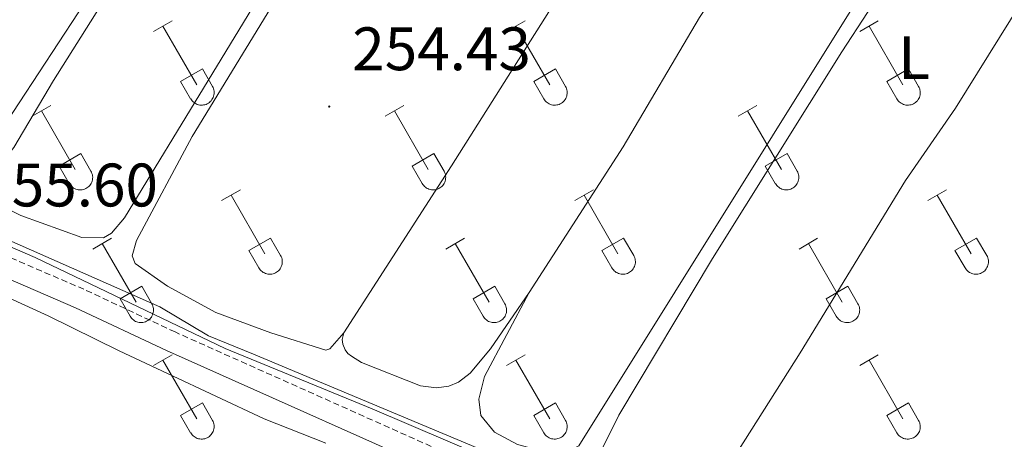
# Model space of a CAD drawing. Units: metres. Extents: x 625172 to 629679, y 4643556 to 4646605.
# Drawn here: x 626829 to 626989, y 4645230 to 4645299 of the extents above; entities that cross this region are included whole.
import ezdxf
from ezdxf.enums import TextEntityAlignment as Align

# ---------------------------------------------------------------- set-up
doc = ezdxf.new("R2010")
doc.units = ezdxf.units.M
doc.header["$MEASUREMENT"] = 0
doc.linetypes.add('TRAZOSX2', pattern=[1.5, 1, -0.5])
for name, color, linetype, lineweight in [('Carátula', 7, 'Continuous', 5), ('Level 13', 5, 'Continuous', 0), ('Level 21', 19, 'Continuous', 0), ('Level 36', 19, 'Continuous', 40), ('Level 37', 92, 'Continuous', 0), ('Level 41', 39, 'Continuous', 0), ('Level 5', 36, 'Continuous', 0), ('Level 7', 1, 'Continuous', 0)]:
    doc.layers.add(name, color=color, linetype=linetype, lineweight=lineweight)
doc.styles.add('Arial', font='ARIAL.TTF', dxfattribs={"height": 0.2})

# ---------------------------------------------------------------- blocks, each defined once
blk = doc.blocks.new('5PATER')
at = {"layer": 'Carátula', "linetype": 'Continuous', "lineweight": 5}
h = blk.add_hatch(color=250, dxfattribs=at)
edge = h.paths.add_edge_path()
edge.add_ellipse((0, 0), major_axis=(-1.33, -1.34), ratio=0.999422, start_angle=0, end_angle=360)

msp = doc.modelspace()

# ---------------------------------------------------------------- linework, layer by layer
at = {"layer": 'Level 13', "color": 5, "linetype": 'Continuous', "lineweight": 0, "ltscale": 0.5}
msp.add_polyline3d([(626918.97, 4645221.64, 255.02), (626916.68, 4645223.43, 255.02), (626915.63, 4645223.92, 254.55), (626866.97, 4645244.34, 254.55), (626859.63, 4645247.34, 254.55), (626851.66, 4645252.08, 254.55), (626816.22, 4645267.73, 254.55), (626800.6, 4645275.19, 254.55), (626792.01, 4645279.86, 254.52), (626778.87, 4645286.1, 254.52), (626753.76, 4645297.01, 254.52), (626745.08, 4645300.33, 254.42), (626713.23, 4645314.59, 254.12), (626693.41, 4645324.39, 254.09), (626674.91, 4645333.08, 254.05), (626652.23, 4645342.97, 254.05), (626645.19, 4645346.66, 254.05), (626638.44, 4645349.69, 254.05), (626635.08, 4645351.65, 254.09), (626622.46, 4645357.48, 254.09), (626585.54, 4645374.07, 253.91), (626564.64, 4645383.87, 253.91), (626541.98, 4645393.83, 253.91)], dxfattribs=at)
at = {"layer": 'Level 21', "color": 19, "linetype": 'Continuous', "lineweight": 0}
msp.add_polyline3d([(626531.22, 4645391.7, 255.09), (626555.4, 4645380.47, 255.09), (626590.14, 4645365.37, 255.24), (626614.91, 4645353.87, 255.37), (626637.63, 4645342.92, 255.19), (626654.37, 4645335.39, 255.32), (626670.8, 4645327.36, 255.46), (626686.28, 4645320.98, 255.39), (626736.51, 4645297.48, 255.36), (626765.87, 4645284.92, 255.42), (626821.13, 4645259.17, 255.62), (626837.92, 4645251.94, 255.59), (626852.77, 4645244.98, 255.59), (626904.15, 4645222, 255.96), (626970.09, 4645189.84, 256.12), (627017.35, 4645168.86, 256.06), (627023.15, 4645165.41, 256.06), (627034.16, 4645157.56, 256.09)], dxfattribs=at)
at = {"layer": 'Level 21', "color": 19, "linetype": 'TRAZOSX2', "lineweight": 0}
msp.add_polyline3d([(627201.07, 4645234.05, 254.35), (627198.25, 4645229.94, 254.02), (627192.67, 4645221.44, 253.98), (627168.69, 4645184.47, 254.25), (627150.93, 4645155.68, 254.29), (627145.34, 4645147.38, 254.31), (627133.21, 4645126.2, 255.16), (627131.89, 4645124.63, 255.26), (627129.83, 4645123.97, 255.34), (627124.74, 4645123.84, 255.51), (627078.65, 4645146.63, 255.94), (627067.41, 4645151.48, 256.07), (627059.66, 4645154.29, 256.05), (627051.23, 4645156.44, 256.02), (627043.26, 4645157.36, 256.02), (627039.8, 4645158.32, 256.09), (627035.89, 4645160.38, 256.09), (627024.95, 4645168.18, 256.06), (627018.87, 4645171.8, 256.06), (626971.48, 4645192.83, 256.12), (626905.55, 4645225, 255.96), (626854.14, 4645247.98, 255.59), (626839.28, 4645254.95, 255.59), (626822.48, 4645262.19, 255.62)], dxfattribs=at)
at = {"layer": 'Level 36', "color": 32, "linetype": 'Continuous', "lineweight": 0}
for points in [[(626850.63, 4645297.05), (626853.67, 4645298.81)], [(626908.25, 4645297.05), (626911.3, 4645298.81)], [(626965.88, 4645297.05), (626968.92, 4645298.81)], [(626852.15, 4645297.93), (626857.68, 4645288.36)], [(626909.78, 4645297.93), (626915.3, 4645288.36)], [(626967.4, 4645297.93), (626972.93, 4645288.36)], [(626855.06, 4645288.91), (626858.6, 4645290.95)], [(626858.6, 4645290.95), (626860.25, 4645288.1)], [(626912.68, 4645288.91), (626916.22, 4645290.95)], [(626916.22, 4645290.95), (626917.87, 4645288.1)], [(626970.31, 4645288.91), (626973.85, 4645290.95)], [(626973.85, 4645290.95), (626975.5, 4645288.1)], [(626855.06, 4645288.91), (626856.69, 4645286.08)], [(626856.7, 4645286.08), (626856.81, 4645285.9), (626856.94, 4645285.74), (626857.08, 4645285.59), (626857.24, 4645285.45), (626857.41, 4645285.34), (626857.59, 4645285.24), (626857.78, 4645285.16), (626857.98, 4645285.09), (626858.18, 4645285.05), (626858.39, 4645285.03), (626858.6, 4645285.04), (626858.81, 4645285.06), (626859.01, 4645285.1), (626859.21, 4645285.16), (626859.4, 4645285.25), (626859.58, 4645285.35), (626859.75, 4645285.47), (626859.9, 4645285.61), (626860.05, 4645285.76), (626860.17, 4645285.93), (626860.28, 4645286.1), (626860.37, 4645286.29), (626860.44, 4645286.49), (626860.49, 4645286.69), (626860.52, 4645286.9), (626860.52, 4645287.1), (626860.51, 4645287.31), (626860.48, 4645287.52), (626860.42, 4645287.72), (626860.35, 4645287.91), (626860.25, 4645288.1)], [(626912.68, 4645288.91), (626914.32, 4645286.08)], [(626914.32, 4645286.08), (626914.43, 4645285.9), (626914.56, 4645285.74), (626914.7, 4645285.59), (626914.86, 4645285.45), (626915.03, 4645285.34), (626915.22, 4645285.24), (626915.41, 4645285.16), (626915.6, 4645285.09), (626915.81, 4645285.05), (626916.02, 4645285.03), (626916.22, 4645285.04), (626916.43, 4645285.06), (626916.63, 4645285.1), (626916.83, 4645285.16), (626917.02, 4645285.25), (626917.2, 4645285.35), (626917.37, 4645285.47), (626917.53, 4645285.61), (626917.67, 4645285.76), (626917.8, 4645285.93), (626917.9, 4645286.1), (626917.99, 4645286.29), (626918.06, 4645286.49), (626918.11, 4645286.69), (626918.14, 4645286.9), (626918.15, 4645287.1), (626918.13, 4645287.31), (626918.1, 4645287.52), (626918.04, 4645287.72), (626917.97, 4645287.91), (626917.88, 4645288.1)], [(626970.31, 4645288.91), (626971.94, 4645286.08)], [(626971.94, 4645286.08), (626972.06, 4645285.9), (626972.18, 4645285.74), (626972.33, 4645285.59), (626972.48, 4645285.45), (626972.66, 4645285.34), (626972.84, 4645285.24), (626973.03, 4645285.16), (626973.23, 4645285.09), (626973.43, 4645285.05), (626973.64, 4645285.03), (626973.85, 4645285.04), (626974.05, 4645285.06), (626974.26, 4645285.1), (626974.46, 4645285.16), (626974.65, 4645285.25), (626974.83, 4645285.35), (626975, 4645285.47), (626975.15, 4645285.61), (626975.29, 4645285.76), (626975.42, 4645285.93), (626975.53, 4645286.1), (626975.62, 4645286.29), (626975.69, 4645286.49), (626975.74, 4645286.69), (626975.76, 4645286.9), (626975.77, 4645287.1), (626975.76, 4645287.31), (626975.72, 4645287.52), (626975.67, 4645287.72), (626975.59, 4645287.91), (626975.5, 4645288.1)], [(626830.81, 4645283.21), (626833.85, 4645284.96)], [(626888.43, 4645283.21), (626891.47, 4645284.96)], [(626946.05, 4645283.21), (626949.09, 4645284.96)], [(626832.33, 4645284.08), (626837.85, 4645274.51)], [(626889.95, 4645284.08), (626895.48, 4645274.51)], [(626947.57, 4645284.08), (626953.1, 4645274.51)], [(626835.24, 4645275.07), (626838.77, 4645277.11)], [(626838.77, 4645277.11), (626840.42, 4645274.26)], [(626892.86, 4645275.07), (626896.4, 4645277.11)], [(626896.4, 4645277.11), (626898.04, 4645274.26)], [(626950.48, 4645275.07), (626954.02, 4645277.11)], [(626954.02, 4645277.11), (626955.67, 4645274.26)], [(626835.24, 4645275.07), (626836.87, 4645272.24)], [(626892.86, 4645275.07), (626894.49, 4645272.24)], [(626950.48, 4645275.07), (626952.11, 4645272.24)], [(626836.87, 4645272.24), (626836.98, 4645272.06), (626837.11, 4645271.9), (626837.25, 4645271.74), (626837.41, 4645271.61), (626837.58, 4645271.49), (626837.76, 4645271.39), (626837.96, 4645271.31), (626838.15, 4645271.25), (626838.36, 4645271.21), (626838.56, 4645271.19), (626838.77, 4645271.19), (626838.98, 4645271.21), (626839.18, 4645271.26), (626839.38, 4645271.32), (626839.57, 4645271.4), (626839.75, 4645271.51), (626839.92, 4645271.63), (626840.08, 4645271.76), (626840.22, 4645271.92), (626840.34, 4645272.08), (626840.45, 4645272.26), (626840.54, 4645272.45), (626840.61, 4645272.64), (626840.66, 4645272.85), (626840.69, 4645273.05), (626840.7, 4645273.26), (626840.68, 4645273.47), (626840.65, 4645273.67), (626840.59, 4645273.87), (626840.52, 4645274.07), (626840.42, 4645274.25)], [(626894.49, 4645272.24), (626894.6, 4645272.06), (626894.73, 4645271.9), (626894.88, 4645271.74), (626895.03, 4645271.61), (626895.2, 4645271.49), (626895.39, 4645271.39), (626895.58, 4645271.31), (626895.78, 4645271.25), (626895.98, 4645271.21), (626896.19, 4645271.19), (626896.4, 4645271.19), (626896.6, 4645271.21), (626896.81, 4645271.26), (626897, 4645271.32), (626897.2, 4645271.4), (626897.38, 4645271.51), (626897.54, 4645271.63), (626897.7, 4645271.76), (626897.84, 4645271.92), (626897.97, 4645272.08), (626898.08, 4645272.26), (626898.17, 4645272.45), (626898.24, 4645272.64), (626898.28, 4645272.85), (626898.31, 4645273.05), (626898.32, 4645273.26), (626898.31, 4645273.47), (626898.27, 4645273.67), (626898.22, 4645273.87), (626898.14, 4645274.07), (626898.05, 4645274.25)], [(626952.12, 4645272.24), (626952.23, 4645272.06), (626952.36, 4645271.9), (626952.5, 4645271.74), (626952.66, 4645271.61), (626952.83, 4645271.49), (626953.01, 4645271.39), (626953.2, 4645271.31), (626953.4, 4645271.25), (626953.6, 4645271.21), (626953.81, 4645271.19), (626954.02, 4645271.19), (626954.23, 4645271.21), (626954.43, 4645271.26), (626954.63, 4645271.32), (626954.82, 4645271.4), (626955, 4645271.51), (626955.17, 4645271.63), (626955.32, 4645271.76), (626955.47, 4645271.92), (626955.59, 4645272.08), (626955.7, 4645272.26), (626955.79, 4645272.45), (626955.86, 4645272.64), (626955.91, 4645272.85), (626955.94, 4645273.05), (626955.94, 4645273.26), (626955.93, 4645273.47), (626955.9, 4645273.67), (626955.84, 4645273.87), (626955.77, 4645274.07), (626955.67, 4645274.25)], [(626861.75, 4645269.43), (626864.8, 4645271.19)], [(626863.28, 4645270.31), (626868.8, 4645260.74)], [(626919.38, 4645269.43), (626922.42, 4645271.19)], [(626920.9, 4645270.31), (626926.43, 4645260.74)], [(626977, 4645269.43), (626980.05, 4645271.19)], [(626978.53, 4645270.31), (626984.05, 4645260.74)], [(626840.74, 4645261.53), (626843.78, 4645263.29)], [(626842.26, 4645262.41), (626847.78, 4645252.84)], [(626866.18, 4645261.29), (626869.72, 4645263.33)], [(626869.72, 4645263.33), (626871.38, 4645260.48)], [(626898.36, 4645261.53), (626901.4, 4645263.29)], [(626899.88, 4645262.41), (626905.4, 4645252.84)], [(626923.81, 4645261.29), (626927.35, 4645263.33)], [(626927.35, 4645263.33), (626929, 4645260.48)], [(626955.98, 4645261.53), (626959.02, 4645263.29)], [(626957.5, 4645262.41), (626963.03, 4645252.84)], [(626981.43, 4645261.29), (626984.97, 4645263.33)], [(626984.97, 4645263.33), (626986.62, 4645260.48)], [(626866.18, 4645261.29), (626867.82, 4645258.46)], [(626867.82, 4645258.46), (626867.93, 4645258.29), (626868.06, 4645258.12), (626868.2, 4645257.97), (626868.36, 4645257.84), (626868.53, 4645257.72), (626868.72, 4645257.62), (626868.91, 4645257.54), (626869.11, 4645257.48), (626869.31, 4645257.44), (626869.52, 4645257.42), (626869.72, 4645257.42), (626869.93, 4645257.44), (626870.14, 4645257.48), (626870.33, 4645257.55), (626870.52, 4645257.63), (626870.7, 4645257.74), (626870.87, 4645257.86), (626871.03, 4645257.99), (626871.17, 4645258.15), (626871.3, 4645258.31), (626871.4, 4645258.49), (626871.49, 4645258.68), (626871.56, 4645258.87), (626871.61, 4645259.08), (626871.64, 4645259.28), (626871.65, 4645259.49), (626871.64, 4645259.7), (626871.6, 4645259.9), (626871.55, 4645260.1), (626871.47, 4645260.3), (626871.38, 4645260.48)], [(626923.81, 4645261.29), (626925.44, 4645258.46)], [(626925.45, 4645258.46), (626925.56, 4645258.29), (626925.68, 4645258.12), (626925.83, 4645257.97), (626925.99, 4645257.84), (626926.16, 4645257.72), (626926.34, 4645257.62), (626926.53, 4645257.54), (626926.73, 4645257.48), (626926.93, 4645257.44), (626927.14, 4645257.42), (626927.35, 4645257.42), (626927.56, 4645257.44), (626927.76, 4645257.48), (626927.96, 4645257.55), (626928.15, 4645257.63), (626928.33, 4645257.74), (626928.5, 4645257.86), (626928.65, 4645257.99), (626928.8, 4645258.15), (626928.92, 4645258.31), (626929.03, 4645258.49), (626929.12, 4645258.68), (626929.19, 4645258.87), (626929.24, 4645259.08), (626929.27, 4645259.28), (626929.27, 4645259.49), (626929.26, 4645259.7), (626929.22, 4645259.9), (626929.17, 4645260.1), (626929.09, 4645260.3), (626929, 4645260.48)], [(626981.43, 4645261.29), (626983.07, 4645258.46)], [(626983.07, 4645258.46), (626983.18, 4645258.29), (626983.31, 4645258.12), (626983.45, 4645257.97), (626983.61, 4645257.84), (626983.78, 4645257.72), (626983.96, 4645257.62), (626984.16, 4645257.54), (626984.35, 4645257.48), (626984.56, 4645257.44), (626984.76, 4645257.42), (626984.97, 4645257.42), (626985.18, 4645257.44), (626985.38, 4645257.49), (626985.58, 4645257.55), (626985.77, 4645257.63), (626985.95, 4645257.74), (626986.12, 4645257.86), (626986.28, 4645257.99), (626986.42, 4645258.15), (626986.54, 4645258.31), (626986.65, 4645258.49), (626986.74, 4645258.68), (626986.81, 4645258.87), (626986.86, 4645259.08), (626986.89, 4645259.28), (626986.9, 4645259.49), (626986.88, 4645259.7), (626986.85, 4645259.9), (626986.79, 4645260.1), (626986.72, 4645260.3), (626986.62, 4645260.48)], [(626845.17, 4645253.4), (626848.71, 4645255.44)], [(626848.71, 4645255.44), (626850.35, 4645252.58)], [(626902.79, 4645253.4), (626906.33, 4645255.44)], [(626906.33, 4645255.44), (626907.98, 4645252.58)], [(626960.41, 4645253.4), (626963.95, 4645255.44)], [(626963.95, 4645255.44), (626965.6, 4645252.58)], [(626845.17, 4645253.4), (626846.8, 4645250.57)], [(626846.8, 4645250.57), (626846.91, 4645250.39), (626847.04, 4645250.23), (626847.18, 4645250.08), (626847.34, 4645249.94), (626847.51, 4645249.82), (626847.7, 4645249.72), (626847.89, 4645249.64), (626848.08, 4645249.58), (626848.29, 4645249.54), (626848.5, 4645249.52), (626848.7, 4645249.52), (626848.91, 4645249.54), (626849.11, 4645249.59), (626849.31, 4645249.65), (626849.5, 4645249.74), (626849.68, 4645249.84), (626849.85, 4645249.96), (626850.01, 4645250.1), (626850.15, 4645250.25), (626850.28, 4645250.42), (626850.38, 4645250.59), (626850.47, 4645250.78), (626850.54, 4645250.98), (626850.59, 4645251.18), (626850.62, 4645251.38), (626850.63, 4645251.59), (626850.62, 4645251.8), (626850.58, 4645252), (626850.52, 4645252.2), (626850.45, 4645252.4), (626850.36, 4645252.58)], [(626902.79, 4645253.4), (626904.42, 4645250.57)], [(626904.42, 4645250.57), (626904.54, 4645250.39), (626904.66, 4645250.23), (626904.81, 4645250.08), (626904.96, 4645249.94), (626905.14, 4645249.82), (626905.32, 4645249.72), (626905.51, 4645249.64), (626905.71, 4645249.58), (626905.91, 4645249.54), (626906.12, 4645249.52), (626906.33, 4645249.52), (626906.54, 4645249.54), (626906.74, 4645249.59), (626906.94, 4645249.65), (626907.13, 4645249.74), (626907.31, 4645249.84), (626907.48, 4645249.96), (626907.63, 4645250.1), (626907.77, 4645250.25), (626907.9, 4645250.42), (626908.01, 4645250.59), (626908.1, 4645250.78), (626908.17, 4645250.98), (626908.22, 4645251.18), (626908.24, 4645251.38), (626908.25, 4645251.59), (626908.24, 4645251.8), (626908.2, 4645252), (626908.15, 4645252.2), (626908.07, 4645252.4), (626907.98, 4645252.58)], [(626960.41, 4645253.4), (626962.04, 4645250.57)], [(626962.05, 4645250.57), (626962.16, 4645250.39), (626962.29, 4645250.23), (626962.43, 4645250.08), (626962.59, 4645249.94), (626962.76, 4645249.82), (626962.94, 4645249.72), (626963.13, 4645249.64), (626963.33, 4645249.58), (626963.54, 4645249.54), (626963.74, 4645249.52), (626963.95, 4645249.52), (626964.16, 4645249.54), (626964.36, 4645249.59), (626964.56, 4645249.65), (626964.75, 4645249.74), (626964.93, 4645249.84), (626965.1, 4645249.96), (626965.26, 4645250.1), (626965.4, 4645250.25), (626965.52, 4645250.42), (626965.63, 4645250.59), (626965.72, 4645250.78), (626965.79, 4645250.98), (626965.84, 4645251.18), (626965.87, 4645251.38), (626965.88, 4645251.59), (626965.86, 4645251.8), (626965.83, 4645252), (626965.77, 4645252.2), (626965.7, 4645252.4), (626965.6, 4645252.58)], [(626850.63, 4645242.5), (626853.67, 4645244.26)], [(626908.25, 4645242.5), (626911.3, 4645244.26)], [(626965.88, 4645242.5), (626968.92, 4645244.26)], [(626852.15, 4645243.38), (626857.68, 4645233.81)], [(626909.78, 4645243.38), (626915.3, 4645233.81)], [(626967.4, 4645243.38), (626972.93, 4645233.81)], [(626855.06, 4645234.36), (626858.6, 4645236.4)], [(626858.6, 4645236.4), (626860.25, 4645233.55)], [(626912.68, 4645234.36), (626916.22, 4645236.4)], [(626916.22, 4645236.4), (626917.87, 4645233.55)], [(626970.31, 4645234.36), (626973.85, 4645236.4)], [(626973.85, 4645236.4), (626975.5, 4645233.55)], [(626855.06, 4645234.36), (626856.69, 4645231.53)], [(626856.7, 4645231.53), (626856.81, 4645231.36), (626856.94, 4645231.19), (626857.08, 4645231.04), (626857.24, 4645230.91), (626857.41, 4645230.79), (626857.59, 4645230.69), (626857.78, 4645230.61), (626857.98, 4645230.55), (626858.18, 4645230.51), (626858.39, 4645230.49), (626858.6, 4645230.49), (626858.81, 4645230.51), (626859.01, 4645230.55), (626859.21, 4645230.62), (626859.4, 4645230.7), (626859.58, 4645230.8), (626859.75, 4645230.92), (626859.9, 4645231.06), (626860.05, 4645231.22), (626860.17, 4645231.38), (626860.28, 4645231.56), (626860.37, 4645231.75), (626860.44, 4645231.94), (626860.49, 4645232.14), (626860.52, 4645232.35), (626860.52, 4645232.56), (626860.51, 4645232.76), (626860.48, 4645232.97), (626860.42, 4645233.17), (626860.35, 4645233.36), (626860.25, 4645233.55)], [(626912.68, 4645234.36), (626914.32, 4645231.53)], [(626914.32, 4645231.53), (626914.43, 4645231.36), (626914.56, 4645231.19), (626914.7, 4645231.04), (626914.86, 4645230.91), (626915.03, 4645230.79), (626915.22, 4645230.69), (626915.41, 4645230.61), (626915.6, 4645230.55), (626915.81, 4645230.51), (626916.02, 4645230.49), (626916.22, 4645230.49), (626916.43, 4645230.51), (626916.63, 4645230.56), (626916.83, 4645230.62), (626917.02, 4645230.7), (626917.2, 4645230.8), (626917.37, 4645230.92), (626917.53, 4645231.06), (626917.67, 4645231.22), (626917.8, 4645231.38), (626917.9, 4645231.56), (626917.99, 4645231.75), (626918.06, 4645231.94), (626918.11, 4645232.14), (626918.14, 4645232.35), (626918.15, 4645232.56), (626918.14, 4645232.76), (626918.1, 4645232.97), (626918.04, 4645233.17), (626917.97, 4645233.36), (626917.88, 4645233.55)], [(626970.31, 4645234.36), (626971.94, 4645231.53)], [(626971.94, 4645231.53), (626972.06, 4645231.36), (626972.18, 4645231.19), (626972.33, 4645231.04), (626972.48, 4645230.91), (626972.66, 4645230.79), (626972.84, 4645230.69), (626973.03, 4645230.61), (626973.23, 4645230.55), (626973.43, 4645230.51), (626973.64, 4645230.49), (626973.85, 4645230.49), (626974.05, 4645230.51), (626974.26, 4645230.56), (626974.46, 4645230.62), (626974.65, 4645230.7), (626974.83, 4645230.8), (626975, 4645230.92), (626975.15, 4645231.06), (626975.29, 4645231.22), (626975.42, 4645231.38), (626975.53, 4645231.56), (626975.62, 4645231.75), (626975.69, 4645231.94), (626975.74, 4645232.14), (626975.76, 4645232.35), (626975.77, 4645232.56), (626975.76, 4645232.76), (626975.72, 4645232.97), (626975.67, 4645233.17), (626975.59, 4645233.36), (626975.5, 4645233.55)]]:
    msp.add_lwpolyline(points, dxfattribs=at)
at = {"layer": 'Level 36', "color": 92, "linetype": 'Continuous', "lineweight": 0}
for points in [[(626895.14, 4645423.76, 254.42), (626897.96, 4645428.31, 254.38), (626899.95, 4645431.94, 253.98), (626924.26, 4645416.96, 254.12), (626932.74, 4645411.09, 254.12), (626932.92, 4645410.32, 254.12), (626932.93, 4645409.56, 254.12), (626932.73, 4645408.53, 254.12), (626922.01, 4645391.8, 254.25), (626915.79, 4645381.17, 254.18), (626895.62, 4645349.65, 254.15), (626873.18, 4645311.52, 254.18), (626845.88, 4645266.61, 254.02), (626843.78, 4645264.1, 254.02), (626842.48, 4645263.36, 254.02), (626838.94, 4645263.41, 254.12), (626828.99, 4645267, 254.12), (626812.4, 4645275.2, 254.12)], [(626849.46, 4645317.36, 254.44), (626869.19, 4645349.07, 254.44), (626877.61, 4645361.88, 254.44), (626912.24, 4645416.49, 254.44), (626912.84, 4645416.58, 254.4), (626913.38, 4645416.12, 254.4), (626913.26, 4645415.33, 254.4), (626911.26, 4645411.62, 254.37), (626885.68, 4645370.77, 254.27), (626866.17, 4645340.54, 254.34), (626851.76, 4645316.81, 254.21), (626834.31, 4645289.03, 254.28), (626827.85, 4645278.12, 254.41), (626826.71, 4645276.7, 254.44), (626825.95, 4645276.34, 254.48), (626824.12, 4645276.98, 254.48), (626823.94, 4645277.71, 254.48), (626825.46, 4645280.53, 254.48), (626841.57, 4645305.07, 254.71), (626845.57, 4645311.88, 254.61), (626849.46, 4645317.36, 254.44)], [(626881.68, 4645247.84, 254.35), (626879.39, 4645245.21, 254.35), (626878.77, 4645245.03, 254.32), (626869.76, 4645247.83, 254.05), (626860.82, 4645251.18, 253.98), (626852.89, 4645255.45, 254.18), (626847.61, 4645259.14, 254.15), (626847.12, 4645260.42, 254.15), (626847.84, 4645262.91, 254.15), (626856.93, 4645279.92, 254.42), (626874.58, 4645308.8, 254.42), (626890.8, 4645336.7, 254.58), (626910.1, 4645368.31, 254.22), (626933.6, 4645406.05, 254.35), (626935.07, 4645408.02, 254.35), (626935.77, 4645408.39, 254.35), (626937.27, 4645408.37, 254.35), (626938.84, 4645407.81, 254.35), (626957.55, 4645395.96, 254.38), (626967.32, 4645389.3, 254.42), (626968.16, 4645388.58, 254.42), (626968.79, 4645387.89, 254.42), (626969.1, 4645387.34, 254.42), (626969.42, 4645385.11, 254.25)], [(626881.68, 4645247.84, 254.35), (626899.26, 4645275.13, 254.78), (626962.81, 4645375.81, 254.25), (626969.42, 4645385.11, 254.25)], [(626988.56, 4645373.13, 254.45), (626989.29, 4645373.53, 254.42), (626990.1, 4645373.54, 254.42), (626994.2, 4645371.88, 254.12), (626996.08, 4645370.31, 254.29), (627003.86, 4645364.86, 254.29), (627004.84, 4645363.67, 254.29), (627004.27, 4645361.87, 254.29), (626999.54, 4645353.94, 254.29), (626967.3, 4645305.16, 254.26), (626920.05, 4645229.39, 254.39), (626918.88, 4645228.8, 254.39), (626917.47, 4645228.5, 254.39), (626913.71, 4645228.62, 254.32), (626910.06, 4645229.58, 254.22), (626906.29, 4645231.64, 254.16), (626904.04, 4645234.33, 254.12), (626903.7, 4645237.02, 254.09), (626904.63, 4645240.71, 254.17), (626911.92, 4645254.42, 254.32)], [(626911.92, 4645254.42, 254.32), (626927.27, 4645278.2, 254.58), (626939.72, 4645299.36, 254.52), (626947.08, 4645310.38, 254.52), (626970.78, 4645347.48, 254.58), (626978.98, 4645359.75, 254.45), (626988.56, 4645373.13, 254.45)], [(626939.46, 4645217.97, 254.46), (626937.48, 4645216.22, 254.35), (626936.22, 4645215.88, 254.34), (626935.03, 4645216.03, 254.34), (626924.14, 4645221.66, 254.3), (626922.47, 4645223.93, 254.33), (626922.45, 4645225.3, 254.33), (626922.96, 4645227.14, 254.36), (626926.56, 4645234.4, 254.7), (626941.86, 4645259.99, 254.56), (626962.96, 4645293.75, 254.5), (626983.92, 4645325.94, 254.46), (627005.99, 4645360.74, 254.5), (627006.94, 4645361.46, 254.5), (627007.86, 4645361.51, 254.5), (627018.77, 4645354.3, 254.23), (627021.25, 4645352.44, 254.23), (627023.29, 4645350.25, 254.53)], [(626939.46, 4645217.97, 254.46), (626943.12, 4645223.94, 254.6), (626956.16, 4645244.59, 254.7), (626973.35, 4645272.7, 254.7), (626981.49, 4645284.56, 254.73), (627008.19, 4645327.42, 254.7), (627013.96, 4645336.64, 254.36), (627022.79, 4645349.82, 254.5), (627023.29, 4645350.25, 254.53)], [(626811.97, 4645260.42, 255.59), (626833.46, 4645250.62, 255.36), (626845.01, 4645244.9, 255.29), (626868.68, 4645233.78, 255.53), (626878.73, 4645229.8, 255.37)], [(626911.92, 4645254.42, 254.32), (626905.61, 4645245.21, 254.22), (626902.33, 4645241.27, 254.25), (626900.38, 4645239.79, 254.32), (626898.85, 4645239.15, 254.32), (626896.84, 4645238.87, 254.22), (626894.21, 4645239.16, 254.18), (626884.6, 4645242.98, 254.15), (626882.92, 4645244.03, 254.15), (626882.32, 4645244.49, 254.15), (626881.93, 4645245.04, 254.18), (626881.51, 4645245.98, 254.22), (626881.41, 4645246.76, 254.28), (626881.68, 4645247.84, 254.35)]]:
    msp.add_polyline3d(points, dxfattribs=at)
at = {"layer": 'Level 5', "color": 36, "linetype": 'Continuous', "lineweight": 0}
msp.add_polyline3d([(626809.28, 4645269.7, 255), (626831.34, 4645260.13, 255), (626862.32, 4645245.28, 255), (626886.32, 4645235.45, 255), (626911.37, 4645224.69, 255)], dxfattribs=at)

# ---------------------------------------------------------------- block references
at = {"layer": 'Level 7', "color": 19, "linetype": 'Continuous', "lineweight": 0, "xscale": 0.09999983015004542, "yscale": 0.09999983015004542}
msp.add_blockref('5PATER', (626879.31, 4645284.8, 254.44), dxfattribs=at)

# ---------------------------------------------------------------- texts
at = {"layer": 'Level 37', "color": 92, "linetype": 'Continuous', "lineweight": 0, "style": 'Arial'}
msp.add_text('L', height=7, dxfattribs=at).set_placement((626974.76, 4645292.79, 254.58), align=Align.MIDDLE_CENTER)
at = {"layer": 'Level 41', "color": 19, "linetype": 'Continuous', "lineweight": 0, "style": 'Arial'}
for s, p in [('254.43', (626883.06, 4645288.55, 254.44)), ('255.60', (626822.2, 4645266.3, 255.61))]:
    msp.add_text(s, height=7, dxfattribs=at).set_placement(p, align=Align.BOTTOM_LEFT)

doc.saveas('drawing.dxf')
